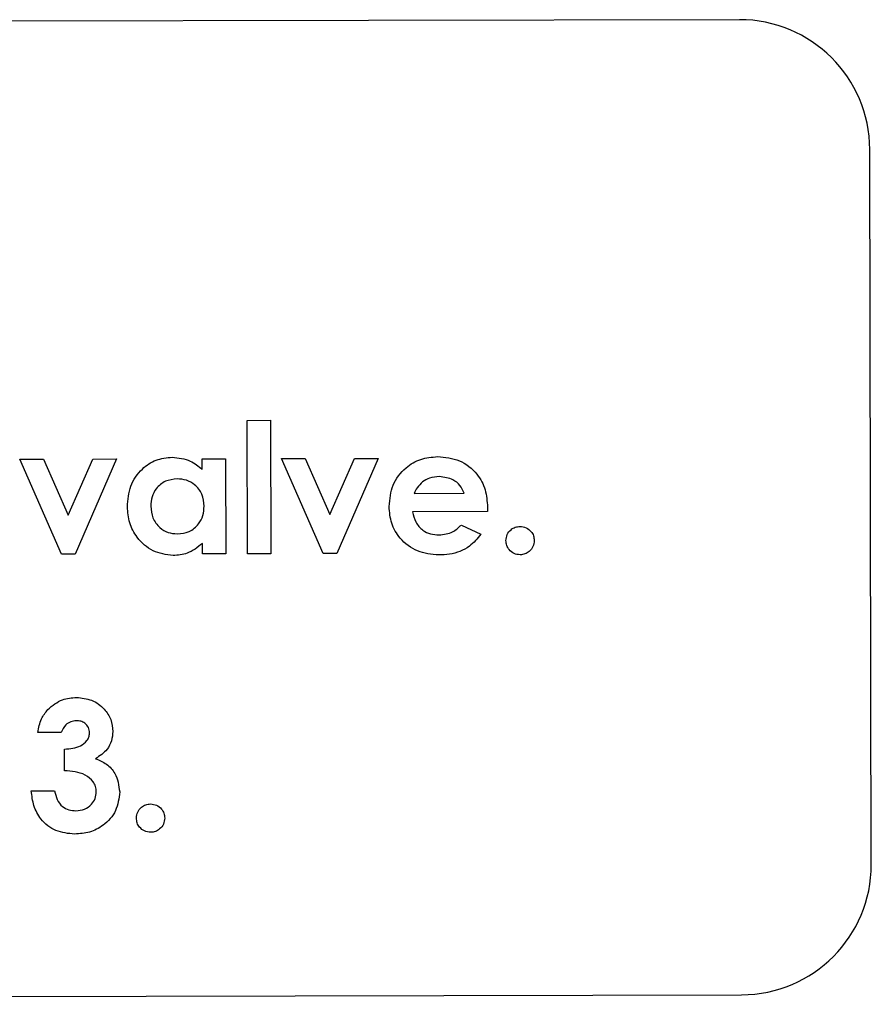
# Model space of a CAD drawing. Units: millimetres. Extents: x -399 to 4150, y 50 to 2939.
# Drawn here: x 2521 to 2554, y 1150 to 1188 of the extents above; entities that cross this region are included whole.
import ezdxf

# ---------------------------------------------------------------- set-up
doc = ezdxf.new("R2010")
doc.units = ezdxf.units.MM
doc.header["$LTSCALE"] = 10

msp = doc.modelspace()

# ---------------------------------------------------------------- linework, layer by layer
at = {"color": 7, "linetype": 'Continuous', "lineweight": 25}
for p, q in [((2548.771, 1187.558), (2378.772, 1187.191)), ((2553.841, 1155.069), (2553.782, 1182.569)), ((2529.846, 1172.148), (2530.743, 1172.15)), ((2529.857, 1167.02), (2529.846, 1172.148)), ((2530.743, 1172.15), (2530.754, 1167.022)), ((2521.099, 1170.655), (2522.012, 1170.657)), ((2522.707, 1167.005), (2521.099, 1170.655)), ((2522.012, 1170.657), (2522.963, 1168.503)), ((2522.963, 1168.503), (2523.903, 1170.661)), ((2524.817, 1170.663), (2523.224, 1167.006)), ((2523.903, 1170.661), (2524.817, 1170.663)), ((2528.118, 1170.67), (2529.016, 1170.672)), ((2528.119, 1170.259), (2528.118, 1170.67)), ((2529.016, 1170.672), (2529.024, 1167.018)), ((2531.163, 1170.677), (2532.077, 1170.679)), ((2532.771, 1167.026), (2531.163, 1170.677)), ((2532.077, 1170.679), (2533.027, 1168.524)), ((2533.027, 1168.524), (2533.968, 1170.683)), ((2534.881, 1170.685), (2533.288, 1167.028)), ((2533.968, 1170.683), (2534.881, 1170.685)), ((2536.262, 1169.342), (2538.185, 1169.346)), ((2539.081, 1168.643), (2536.2, 1168.636)), ((2539.084, 1168.812), (2539.081, 1168.643)), ((2538.078, 1168.123), (2538.83, 1167.767)), ((2528.126, 1167.016), (2528.125, 1167.415)), ((2523.224, 1167.006), (2522.707, 1167.005)), ((2529.024, 1167.018), (2528.126, 1167.016)), ((2530.754, 1167.022), (2529.857, 1167.02)), ((2533.288, 1167.028), (2532.771, 1167.026)), ((2522.692, 1160.146), (2521.795, 1160.144)), ((2522.824, 1158.672), (2522.822, 1159.505)), ((2521.543, 1157.9), (2522.441, 1157.902)), ((2378.852, 1149.691), (2548.852, 1150.058))]:
    msp.add_line(p, q, dxfattribs=at)
for centre, start, end in [((2548.782, 1182.558), 0.1236, 90.1236), ((2548.841, 1155.058), 270.1236, 0.1236)]:
    msp.add_arc(centre, 5, start, end, dxfattribs=at)
for points, knots in [([(2525.238, 1168.83), (2525.26, 1169.099), (2525.304, 1169.637), (2525.746, 1170.268), (2526.326, 1170.668), (2526.748, 1170.711), (2526.959, 1170.732)], [0, 0, 0, 0, 0.280255, 0.559727, 0.779857, 1, 1, 1, 1]), ([(2526.959, 1170.732), (2527.202, 1170.706), (2527.637, 1170.659), (2527.972, 1170.381), (2528.119, 1170.259)], [0, 0, 0, 0, 0.559116, 1, 1, 1, 1]), ([(2535.302, 1168.839), (2535.329, 1169.119), (2535.383, 1169.68), (2535.877, 1170.319), (2536.503, 1170.699), (2536.942, 1170.736), (2537.163, 1170.754)], [0, 0, 0, 0, 0.2799237, 0.5594011, 0.779561, 1, 1, 1, 1]), ([(2537.163, 1170.754), (2537.451, 1170.727), (2538.028, 1170.674), (2538.684, 1170.154), (2539.037, 1169.49), (2539.068, 1169.038), (2539.084, 1168.812)], [0, 0, 0, 0, 0.279902, 0.55913, 0.779296, 1, 1, 1, 1]), ([(2527.149, 1169.899), (2526.996, 1169.882), (2526.689, 1169.847), (2526.349, 1169.56), (2526.16, 1169.208), (2526.143, 1168.967), (2526.135, 1168.846)], [0, 0, 0, 0, 0.2795896, 0.5590597, 0.7793012, 1, 1, 1, 1]), ([(2528.186, 1168.854), (2528.172, 1169.009), (2528.144, 1169.319), (2527.866, 1169.672), (2527.514, 1169.872), (2527.271, 1169.89), (2527.149, 1169.899)], [0, 0, 0, 0, 0.279996, 0.559292, 0.779434, 1, 1, 1, 1]), ([(2536.587, 1169.783), (2536.512, 1169.711), (2536.378, 1169.582), (2536.298, 1169.415), (2536.262, 1169.342)], [0, 0, 0, 0, 0.5590375, 1, 1, 1, 1]), ([(2537.237, 1169.985), (2537.107, 1169.975), (2536.873, 1169.958), (2536.674, 1169.837), (2536.587, 1169.783)], [0, 0, 0, 0, 0.55982, 1, 1, 1, 1]), ([(2538.185, 1169.346), (2538.138, 1169.451), (2538.044, 1169.66), (2537.711, 1169.923), (2537.417, 1169.962), (2537.237, 1169.985)], [0, 0, 0, 0, 0.280414, 0.5613402, 1, 1, 1, 1]), ([(2526.994, 1166.95), (2526.727, 1166.987), (2526.19, 1167.06), (2525.618, 1167.585), (2525.286, 1168.198), (2525.254, 1168.619), (2525.238, 1168.83)], [0, 0, 0, 0, 0.2790939, 0.5589351, 0.7793559, 1, 1, 1, 1]), ([(2526.135, 1168.846), (2526.15, 1168.691), (2526.18, 1168.382), (2526.45, 1168.028), (2526.793, 1167.815), (2527.036, 1167.794), (2527.158, 1167.784)], [0, 0, 0, 0, 0.27999, 0.559365, 0.77959, 1, 1, 1, 1]), ([(2527.158, 1167.784), (2527.314, 1167.801), (2527.626, 1167.835), (2527.974, 1168.125), (2528.163, 1168.486), (2528.178, 1168.731), (2528.186, 1168.854)], [0, 0, 0, 0, 0.279682, 0.558983, 0.779223, 1, 1, 1, 1]), ([(2537.212, 1166.972), (2536.93, 1166.997), (2536.368, 1167.048), (2535.727, 1167.546), (2535.356, 1168.178), (2535.32, 1168.618), (2535.302, 1168.839)], [0, 0, 0, 0, 0.279984, 0.559321, 0.779512, 1, 1, 1, 1]), ([(2536.2, 1168.636), (2536.232, 1168.5), (2536.297, 1168.227), (2536.563, 1167.924), (2536.89, 1167.762), (2537.11, 1167.748), (2537.22, 1167.741)], [0, 0, 0, 0, 0.280127, 0.559425, 0.779519, 1, 1, 1, 1]), ([(2537.22, 1167.741), (2537.403, 1167.763), (2537.73, 1167.803), (2537.971, 1168.025), (2538.078, 1168.123)], [0, 0, 0, 0, 0.558858, 1, 1, 1, 1]), ([(2539.792, 1167.524), (2539.801, 1167.605), (2539.819, 1167.765), (2539.968, 1167.942), (2540.146, 1168.052), (2540.272, 1168.063), (2540.335, 1168.068)], [0, 0, 0, 0, 0.279607, 0.559132, 0.779473, 1, 1, 1, 1]), ([(2540.335, 1168.068), (2540.416, 1168.059), (2540.576, 1168.041), (2540.754, 1167.893), (2540.865, 1167.716), (2540.876, 1167.59), (2540.881, 1167.527)], [0, 0, 0, 0, 0.279536, 0.559433, 0.779709, 1, 1, 1, 1]), ([(2538.83, 1167.767), (2538.693, 1167.601), (2538.468, 1167.327), (2538.028, 1167.097), (2537.626, 1166.988), (2537.35, 1166.977), (2537.212, 1166.972)], [0, 0, 0, 0, 0.339376, 0.559416, 0.77961, 1, 1, 1, 1]), ([(2540.338, 1166.979), (2540.257, 1166.988), (2540.096, 1167.007), (2539.918, 1167.156), (2539.809, 1167.335), (2539.798, 1167.461), (2539.792, 1167.524)], [0, 0, 0, 0, 0.279558, 0.559422, 0.779711, 1, 1, 1, 1]), ([(2540.881, 1167.527), (2540.872, 1167.446), (2540.853, 1167.285), (2540.705, 1167.108), (2540.528, 1166.995), (2540.401, 1166.984), (2540.338, 1166.979)], [0, 0, 0, 0, 0.279564, 0.559261, 0.779593, 1, 1, 1, 1]), ([(2528.125, 1167.415), (2527.938, 1167.267), (2527.603, 1167.001), (2527.181, 1166.966), (2526.994, 1166.95)], [0, 0, 0, 0, 0.559605, 1, 1, 1, 1]), ([(2522.176, 1161.026), (2522.357, 1161.177), (2522.679, 1161.448), (2523.096, 1161.479), (2523.28, 1161.493)], [0, 0, 0, 0, 0.558866, 1, 1, 1, 1]), ([(2523.28, 1161.493), (2523.48, 1161.474), (2523.881, 1161.434), (2524.337, 1161.088), (2524.632, 1160.656), (2524.663, 1160.342), (2524.679, 1160.185)], [0, 0, 0, 0, 0.279897, 0.559568, 0.77983, 1, 1, 1, 1]), ([(2521.795, 1160.144), (2521.827, 1160.326), (2521.886, 1160.652), (2522.088, 1160.912), (2522.176, 1161.026)], [0, 0, 0, 0, 0.560124, 1, 1, 1, 1]), ([(2523.276, 1160.596), (2523.203, 1160.588), (2523.056, 1160.571), (2522.825, 1160.424), (2522.743, 1160.251), (2522.692, 1160.146)], [0, 0, 0, 0, 0.280792, 0.561803, 1, 1, 1, 1]), ([(2523.782, 1160.126), (2523.774, 1160.199), (2523.757, 1160.344), (2523.616, 1160.501), (2523.447, 1160.586), (2523.333, 1160.593), (2523.276, 1160.596)], [0, 0, 0, 0, 0.279495, 0.559014, 0.779297, 1, 1, 1, 1]), ([(2522.822, 1159.505), (2523.036, 1159.522), (2523.357, 1159.549), (2523.658, 1159.782), (2523.766, 1159.968), (2523.777, 1160.073), (2523.782, 1160.126)], [0, 0, 0, 0, 0.50003, 0.749457, 0.874816, 1, 1, 1, 1]), ([(2524.679, 1160.185), (2524.669, 1160.063), (2524.647, 1159.819), (2524.439, 1159.419), (2524.174, 1159.243), (2524.012, 1159.136)], [0, 0, 0, 0, 0.280578, 0.561018, 1, 1, 1, 1]), ([(2524.012, 1159.136), (2524.159, 1159.075), (2524.453, 1158.954), (2524.848, 1158.518), (2524.906, 1158.108), (2524.941, 1157.859)], [0, 0, 0, 0, 0.281056, 0.561789, 1, 1, 1, 1]), ([(2524.043, 1157.866), (2524.037, 1157.934), (2524.025, 1158.07), (2523.894, 1158.312), (2523.513, 1158.621), (2523.099, 1158.651), (2522.824, 1158.672)], [0, 0, 0, 0, 0.1255158, 0.2509821, 0.5009113, 1, 1, 1, 1]), ([(2523.21, 1156.237), (2522.963, 1156.26), (2522.469, 1156.306), (2521.91, 1156.756), (2521.611, 1157.322), (2521.566, 1157.707), (2521.543, 1157.9)], [0, 0, 0, 0, 0.279833, 0.558861, 0.779151, 1, 1, 1, 1]), ([(2522.441, 1157.902), (2522.465, 1157.788), (2522.514, 1157.562), (2522.714, 1157.294), (2522.984, 1157.152), (2523.166, 1157.14), (2523.258, 1157.134)], [0, 0, 0, 0, 0.280484, 0.559301, 0.779453, 1, 1, 1, 1]), ([(2524.941, 1157.859), (2524.91, 1157.611), (2524.848, 1157.114), (2524.367, 1156.577), (2523.796, 1156.278), (2523.406, 1156.25), (2523.21, 1156.237)], [0, 0, 0, 0, 0.279292, 0.558905, 0.779271, 1, 1, 1, 1]), ([(2523.258, 1157.134), (2523.37, 1157.145), (2523.595, 1157.166), (2523.856, 1157.355), (2524.018, 1157.601), (2524.035, 1157.778), (2524.043, 1157.866)], [0, 0, 0, 0, 0.280063, 0.559778, 0.779908, 1, 1, 1, 1]), ([(2525.584, 1156.853), (2525.593, 1156.933), (2525.612, 1157.094), (2525.76, 1157.27), (2525.938, 1157.381), (2526.064, 1157.391), (2526.128, 1157.397)], [0, 0, 0, 0, 0.279642, 0.559152, 0.779474, 1, 1, 1, 1]), ([(2526.128, 1157.397), (2526.208, 1157.388), (2526.369, 1157.37), (2526.546, 1157.222), (2526.657, 1157.044), (2526.668, 1156.918), (2526.674, 1156.855)], [0, 0, 0, 0, 0.2795436, 0.5594297, 0.7797101, 1, 1, 1, 1]), ([(2526.13, 1156.307), (2526.049, 1156.316), (2525.888, 1156.335), (2525.71, 1156.484), (2525.601, 1156.663), (2525.59, 1156.79), (2525.584, 1156.853)], [0, 0, 0, 0, 0.279557, 0.559421, 0.77971, 1, 1, 1, 1]), ([(2526.674, 1156.855), (2526.664, 1156.775), (2526.645, 1156.613), (2526.497, 1156.436), (2526.32, 1156.324), (2526.193, 1156.313), (2526.13, 1156.307)], [0, 0, 0, 0, 0.279564, 0.559261, 0.779593, 1, 1, 1, 1])]:
    msp.add_open_spline(points, degree=3, knots=knots, dxfattribs=at)

doc.saveas('drawing.dxf')
